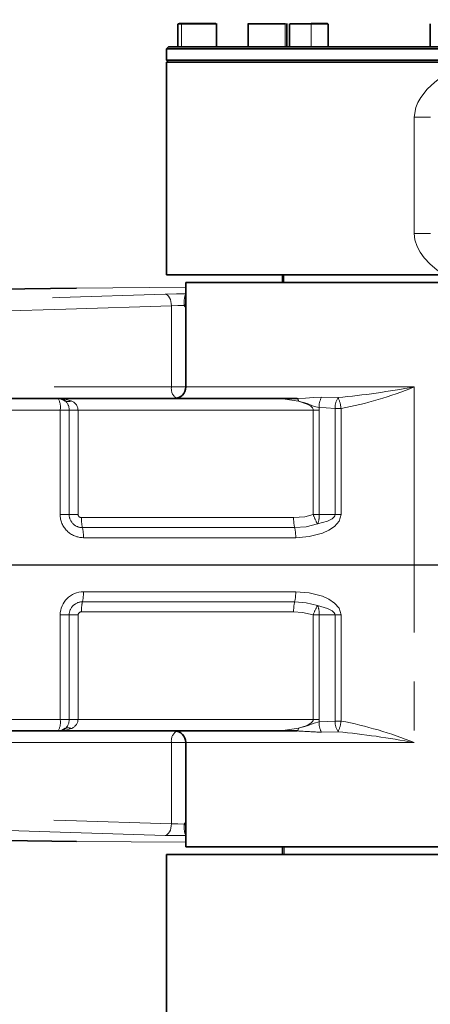
# Model space of a CAD drawing. Units: millimetres. Extents: x 5 to 1185, y 5 to 836.
# Drawn here: x 970 to 981, y 201 to 227 of the extents above; entities that cross this region are included whole.
import ezdxf

# ---------------------------------------------------------------- set-up
doc = ezdxf.new("R2010")
doc.units = ezdxf.units.MM
doc.linetypes.add('PHANTOM', pattern=[12.7, 6.35, -1.27, 1.27, -1.27, 1.27, -1.27])
doc.layers.add('10', color=7, linetype='Continuous')
doc.styles.add('SLDTEXTSTYLE1', font='TXT', dxfattribs={"width": 0.7})
doc.dimstyles.new('SLDDIMSTYLE32', dxfattribs={"dimtxt": 7, "dimasz": 3.5, "dimexe": 0, "dimexo": 0.0625, "dimgap": 1.75, "dimtad": 0, "dimtih": 1, "dimtoh": 1, "dimdec": 3, "dimlfac": 10, "dimrnd": 1e-09, "dimzin": 12, "dimdsep": 46, "dimtxsty": 'SLDTEXTSTYLE1', "dimsah": 1, "dimcen": 0, "dimadec": 0, "dimazin": 3, "dimtfac": 1, "dimtdec": 3, "dimtofl": 0, "dimtmove": 0, "dimatfit": 3, "dimfxl": 0, "dimfrac": 2, "dimtolj": 1, "dimtzin": 12, "dimarcsym": 0})

# ---------------------------------------------------------------- blocks, each defined once
blk = doc.blocks.new('_D_63')
at = {"layer": '10'}
for p, q in [((1092.087, 257.652), (1118.5, 262.603)), ((1118.5, 262.603), (1140.456, 262.603)), ((851.183, 212.491), (1092.087, 257.652))]:
    blk.add_line(p, q, dxfattribs=at)
blk.add_solid([(1092.087, 257.652), (1095.626, 257.767), (1095.428, 258.826)], dxfattribs=at)
at = {"layer": '10', "insert": (1120.088, 271.627), "char_height": 7, "attachment_point": 1, "style": 'SLDTEXTSTYLE1'}
blk.add_mtext('R2451', dxfattribs=at)
blk = doc.blocks.new('SW_CENTERMARKSYMBOL_48')
at = {"layer": '10', "color": 0}
blk.add_line((0.5, 0), (249.178, 0), dxfattribs=at)

msp = doc.modelspace()

# ---------------------------------------------------------------- linework, layer by layer
at = {"color": 7, "linetype": 'Continuous', "lineweight": 35}
for p, q in [((974.474283, 226.481035), (974.474283, 225.880427)), ((974.483242, 226.480534), (974.5731, 226.480534)), ((974.581123, 226.490534), (974.507722, 226.490534)), ((974.5731, 226.480534), (975.468975, 226.480534)), ((974.581123, 226.490534), (975.459082, 226.490534)), ((975.474284, 225.880427), (975.474284, 226.490641)), ((976.293279, 226.490641), (976.293279, 225.880427)), ((977.252305, 226.480534), (976.293335, 226.480534)), ((977.293281, 225.880427), (977.293281, 226.490641)), ((977.364827, 226.481035), (977.364827, 225.890034)), ((977.92267, 226.480534), (977.368186, 226.480534)), ((978.347022, 226.490534), (977.921514, 226.490534)), ((978.356863, 226.480534), (977.92267, 226.480534)), ((978.364829, 225.890034), (978.364829, 226.481035)), ((981.002817, 226.481035), (981.002817, 225.890034)), ((974.183824, 225.840534), (974.183824, 225.540034)), ((974.233874, 225.890585), (974.183875, 225.840586)), ((984.764562, 225.840534), (974.183925, 225.840534)), ((984.718374, 225.890534), (974.233925, 225.890534)), ((974.183323, 225.541034), (974.234324, 225.490034)), ((974.183824, 219.990534), (974.183824, 225.490534)), ((974.183824, 225.490534), (982.015357, 225.490534)), ((984.764562, 225.540534), (974.183925, 225.540534)), ((974.183824, 219.990534), (981.361041, 219.990534)), ((977.183823, 219.991034), (977.183823, 219.790534)), ((974.683824, 219.790534), (974.683824, 217.090534)), ((974.683824, 219.790534), (984.683824, 219.790534)), ((944.753314, 216.790534), (971.383823, 216.790534)), ((971.383823, 216.790534), (976.909427, 216.790534)), ((976.909427, 216.790534), (977.563644, 216.790534)), ((971.383823, 208.190534), (944.753314, 208.190534)), ((976.909427, 208.190534), (971.383823, 208.190534)), ((977.563644, 208.190534), (976.909427, 208.190534)), ((974.683824, 207.890534), (974.683824, 205.190534)), ((974.683824, 205.190534), (984.683824, 205.190534)), ((977.183823, 205.190534), (977.183823, 204.990534)), ((974.183824, 199.490534), (974.183824, 204.990534)), ((985.183824, 204.990534), (974.183824, 204.990534))]:
    msp.add_line(p, q, dxfattribs=at)
at = {"color": 8, "linetype": 'PHANTOM', "lineweight": 18}
for p, q in [((974.5731, 225.890534), (974.5731, 226.480534)), ((977.252305, 226.480534), (977.252305, 225.890534)), ((977.293224, 226.480534), (977.252305, 226.480534)), ((977.92267, 225.890534), (977.92267, 226.480534)), ((981.008536, 224.064442), (980.584536, 224.064442)), ((980.584536, 221.060325), (980.584536, 224.064442)), ((981.008536, 221.060325), (980.584536, 221.060325)), ((977.214328, 219.790534), (977.214328, 219.990534)), ((974.683824, 219.671157), (971.856196, 219.648552)), ((974.311567, 217.090534), (974.311567, 219.191818)), ((974.683824, 219.225747), (974.640454, 219.197933)), ((974.683824, 219.139522), (974.640454, 219.197933)), ((933.178436, 217.090534), (974.311567, 217.090534)), ((974.311567, 217.090534), (974.683824, 217.090534)), ((974.683824, 217.090534), (980.587099, 217.090534)), ((980.587099, 217.090534), (980.587099, 207.890534)), ((978.19095, 216.822232), (978.62025, 216.812383)), ((978.540687, 213.790534), (978.540687, 216.534233)), ((978.696782, 216.534233), (978.540687, 216.534233)), ((978.696782, 216.534233), (978.696782, 213.790534)), ((971.434588, 216.490534), (944.794088, 216.490534)), ((971.434588, 213.790534), (971.434588, 216.490534)), ((971.6653, 216.490534), (971.434588, 216.490534)), ((971.6653, 213.790534), (971.6653, 216.490534)), ((971.895821, 216.490534), (971.6653, 216.490534)), ((971.895821, 216.490534), (971.895821, 213.790534)), ((977.977557, 216.490534), (971.895821, 216.490534)), ((977.977557, 213.790534), (977.977557, 216.490534)), ((977.977557, 216.490534), (978.133402, 216.490534)), ((978.133402, 216.490534), (978.133402, 213.790534)), ((971.6653, 213.790534), (971.434588, 213.790534)), ((971.895821, 213.790534), (971.6653, 213.790534)), ((971.983824, 213.710149), (977.470423, 213.710149)), ((977.977557, 213.790534), (978.133402, 213.790534)), ((978.133402, 213.790534), (978.540687, 213.790534)), ((978.540687, 213.790534), (978.696782, 213.790534)), ((977.496947, 213.450342), (972.009318, 213.450342)), ((977.523471, 213.190534), (972.034813, 213.190534)), ((972.034813, 211.790534), (977.523471, 211.790534)), ((972.009318, 211.530726), (977.496947, 211.530726)), ((971.434588, 208.490534), (971.434588, 211.190534)), ((971.434588, 211.190534), (971.6653, 211.190534)), ((971.6653, 208.490534), (971.6653, 211.190534)), ((971.6653, 211.190534), (971.895821, 211.190534)), ((971.895821, 211.190534), (971.895821, 208.490534)), ((977.470423, 211.270919), (971.983824, 211.270919)), ((977.977557, 208.490534), (977.977557, 211.190534)), ((978.133402, 211.190534), (977.977557, 211.190534)), ((978.540687, 211.190534), (978.133402, 211.190534)), ((978.133402, 211.190534), (978.133402, 208.490534)), ((978.696782, 211.190534), (978.540687, 211.190534)), ((978.540687, 208.446835), (978.540687, 211.190534)), ((978.696782, 211.190534), (978.696782, 208.446835)), ((944.794088, 208.490534), (971.434588, 208.490534)), ((971.434588, 208.490534), (971.6653, 208.490534)), ((971.6653, 208.490534), (971.895821, 208.490534)), ((971.895821, 208.490534), (977.977557, 208.490534)), ((978.133402, 208.490534), (977.977557, 208.490534)), ((978.540687, 208.446835), (978.696782, 208.446835)), ((978.62025, 208.168684), (978.19095, 208.158837)), ((974.311567, 207.890534), (933.178436, 207.890534)), ((974.311567, 205.78925), (974.311567, 207.890534)), ((974.683824, 207.890534), (974.311567, 207.890534)), ((980.587099, 207.890534), (974.683824, 207.890534)), ((974.640454, 205.783135), (974.683824, 205.83691)), ((974.640454, 205.783135), (974.683824, 205.755321)), ((971.856196, 205.332516), (974.683824, 205.309607)), ((977.227879, 205.190534), (977.227879, 204.990534))]:
    msp.add_line(p, q, dxfattribs=at)
at = {"color": 8, "linetype": 'PHANTOM', "lineweight": 18, "flags": 128}
for points in [[(980.584536, 224.064442), (980.627794, 224.319502), (980.681778, 224.448086), (980.75719, 224.577371), (980.92605, 224.78962), (981.12093, 224.975479), (981.331626, 225.137869), (981.551675, 225.277595), (981.779964, 225.395726), (982.015357, 225.490534)], [(981.361041, 219.990534), (981.176628, 220.12137), (981.00206, 220.270208), (980.847738, 220.433102), (980.740879, 220.577322), (980.661313, 220.722197), (980.603749, 220.891292), (980.584536, 221.060325)], [(933.142018, 218.726896), (936.596639, 218.75226), (940.043369, 218.784056), (943.475699, 218.822281), (946.887102, 218.866909), (950.271078, 218.917889), (953.621195, 218.975147), (956.931124, 219.038583), (959.92464, 219.102059), (962.874568, 219.170513), (965.776435, 219.243822), (968.62595, 219.321845), (971.419015, 219.404429), (974.151749, 219.491407)], [(974.151749, 219.491407), (974.437396, 219.497199), (974.677969, 219.497522)], [(974.151749, 219.491407), (974.18209, 219.48345), (974.211329, 219.464908), (974.238404, 219.436453), (974.262335, 219.399118), (974.282252, 219.354259), (974.29743, 219.303502), (974.307322, 219.248692), (974.311567, 219.191818)], [(974.311567, 219.191818), (971.58377, 219.105252), (968.81854, 219.023686), (966.019415, 218.947119), (963.189892, 218.875551), (960.333426, 218.808982), (957.453421, 218.747412), (954.553231, 218.690842), (951.050638, 218.629536), (947.517302, 218.575183), (943.958346, 218.527784), (940.378861, 218.487339), (936.783891, 218.453846), (933.178436, 218.427307)], [(974.640454, 219.197933), (974.471831, 219.197282), (974.311567, 219.191818)], [(971.383823, 216.790534), (971.551401, 216.776225), (971.714383, 216.730083)], [(977.597851, 216.72), (977.255676, 216.774368), (976.909427, 216.790534)], [(977.563644, 216.790534), (977.777807, 216.798806), (977.98687, 216.815968), (978.19095, 216.822232)], [(977.597851, 216.72), (977.594171, 216.736008), (977.590258, 216.750139), (977.586142, 216.762284), (977.581851, 216.772349), (977.577422, 216.78026), (977.572889, 216.785953), (977.568285, 216.789386), (977.563644, 216.790534)], [(977.977557, 216.490534), (977.972771, 216.518913), (977.959506, 216.545511), (977.919174, 216.588429), (977.819008, 216.647903), (977.597851, 216.72)], [(978.127132, 216.553929), (978.00299, 216.586101), (977.821968, 216.657303), (977.597851, 216.72)], [(978.540687, 216.534233), (978.309164, 216.546885), (978.127132, 216.553929)], [(978.127132, 216.553929), (978.132168, 216.518717), (978.133402, 216.490534)], [(977.470423, 213.710149), (977.757693, 213.73388), (977.977557, 213.790534)], [(978.696782, 213.790534), (978.647161, 213.617778), (978.529818, 213.48187), (978.381653, 213.381199), (978.219984, 213.30754), (977.876387, 213.218263), (977.523471, 213.190534)], [(978.090174, 213.545869), (978.348813, 213.619038), (978.46785, 213.681679), (978.517268, 213.728064), (978.534515, 213.758355), (978.540687, 213.790534)], [(978.090174, 213.545869), (977.791328, 213.471995), (977.496947, 213.450342)], [(977.523471, 211.790534), (977.876461, 211.762793), (978.220306, 211.673406), (978.382859, 211.599207), (978.52963, 211.499359), (978.647132, 211.363341), (978.696782, 211.190534)], [(977.496947, 211.530726), (977.791328, 211.509073), (978.090174, 211.435199)], [(978.540687, 211.190534), (978.536133, 211.218115), (978.522468, 211.24562), (978.46779, 211.299434), (978.348724, 211.362066), (978.090174, 211.435199)], [(977.977557, 211.190534), (977.697045, 211.256337), (977.470423, 211.270919)], [(977.597851, 208.261068), (977.818958, 208.333142), (977.919109, 208.392586), (977.959336, 208.435305), (977.972797, 208.462224), (977.977557, 208.490534)], [(977.597851, 208.261068), (977.821992, 208.323774), (978.003044, 208.39499), (978.127132, 208.427139)], [(978.133402, 208.490534), (978.131408, 208.454745), (978.127132, 208.427139)], [(978.127132, 208.427139), (978.358788, 208.4366), (978.540687, 208.446835)], [(971.714383, 208.250985), (971.551406, 208.204844), (971.383823, 208.190534)], [(976.909427, 208.190534), (977.255479, 208.20668), (977.597851, 208.261068)], [(977.563644, 208.190534), (977.568285, 208.191682), (977.572889, 208.195115), (977.577422, 208.200809), (977.581851, 208.208719), (977.586142, 208.218785), (977.590258, 208.230929), (977.594171, 208.24506), (977.597851, 208.261068)], [(933.178436, 206.553761), (935.883307, 206.534509), (938.58298, 206.511345), (941.275357, 206.48427), (943.958322, 206.453284), (946.629742, 206.418386), (949.287474, 206.379577), (951.929359, 206.336857), (954.553231, 206.290226), (957.453409, 206.233656), (960.333406, 206.172087), (963.189869, 206.105518), (966.019391, 206.03395), (968.818521, 205.957383), (971.583759, 205.875816), (974.311567, 205.78925)], [(974.151749, 205.489662), (971.167535, 205.584331), (968.111938, 205.673753), (964.990031, 205.757713), (961.807196, 205.836016), (958.56908, 205.908486), (955.281573, 205.974968), (951.950767, 206.035329), (948.864836, 206.085188), (945.752695, 206.129744), (942.619323, 206.168945), (939.469738, 206.202758), (936.308966, 206.231167), (933.142018, 206.254172)], [(974.151749, 205.489662), (974.18209, 205.497618), (974.211329, 205.51616), (974.238404, 205.544615), (974.262335, 205.58195), (974.282252, 205.62681), (974.29743, 205.677566), (974.307322, 205.732376), (974.311567, 205.78925)], [(974.311567, 205.78925), (974.471831, 205.783786), (974.640454, 205.783135)], [(974.677969, 205.483546), (974.372376, 205.484625), (974.151749, 205.489662)]]:
    msp.add_lwpolyline(points, dxfattribs=at)
at = {"color": 7, "linetype": 'Continuous', "lineweight": 35, "flags": 128}
for points in [[(971.856196, 219.648552), (967.827591, 219.595061), (966.179752, 219.576031)], [(926.290738, 205.549356), (928.508427, 205.558712), (932.507654, 205.569246), (936.517532, 205.573468), (940.527771, 205.571353), (944.525508, 205.562929), (948.510739, 205.548232), (952.483513, 205.527281), (956.44384, 205.500081), (960.321291, 205.467263), (964.186648, 205.428375), (968.035027, 205.383425), (971.856196, 205.332516)]]:
    msp.add_lwpolyline(points, dxfattribs=at)
at = {"color": 8, "linetype": 'PHANTOM', "lineweight": 18}
for centre, radius, start, end in [((974.582235, 226.481424), 0.009178, 96.9585151, 185.5637854), ((977.242699, 226.480929), 0.009615, 357.6457469, 87.4516488), ((977.900273, 226.483011), 0.022534, 353.6886322, 19.503125), ((975.343707, 219.262014), 0.706167, 160.5184951, 185.2063945), ((974.605543, 217.044007), 0.297635, 171.0065594, 236.4269825), ((976.087975, 241.81158), 25.127122, 275.784005, 280.3146914), ((977.012402, 225.747589), 9.366059, 280.360366, 292.4368529), ((970.953284, 216.563384), 0.486786, 351.3930516, 27.8158968), ((978.662551, 216.568315), 0.535612, 151.7013171, 181.539128), ((979.043582, 216.540837), 0.502938, 147.3218722, 180.7523934), ((977.816391, 216.4416), 0.885251, 6.0064806, 24.7617379), ((971.369844, 216.507129), 0.295922, 356.7852419, 48.8876431), ((971.639403, 216.857172), 0.147559, 239.4604312, 300.5395688), ((971.634753, 216.481284), 0.261232, 2.0292954, 72.2524185), ((972.034679, 213.790625), 0.600091, 180.0087078, 270.0127392), ((972.007218, 213.792258), 0.341923, 180.288894, 270.3519183), ((971.980815, 213.79522), 0.085123, 183.1553438, 272.0257347), ((973.040148, 213.68265), 1.056682, 178.5087274, 192.7000222), ((978.487282, 213.682704), 1.01723, 178.4539386, 193.2044536), ((979.103521, 214.160553), 1.185204, 198.1917561, 211.2405), ((977.529684, 213.771049), 0.604033, 338.1118636, 1.8485582), ((970.978384, 213.218024), 1.056786, 358.5094318, 12.6993178), ((976.50616, 213.217933), 1.017679, 358.4572163, 13.2011758), ((972.034704, 211.190418), 0.600116, 89.9895982, 179.988937), ((970.978385, 211.763045), 1.056785, 347.300675, 1.4905675), ((976.506161, 211.763135), 1.017678, 346.7988166, 1.5427829), ((972.007226, 211.188802), 0.341931, 89.6494068, 179.7097808), ((973.040151, 211.298418), 1.056685, 167.2999959, 181.4912545), ((978.487285, 211.298364), 1.017232, 166.7955652, 181.5460426), ((979.103526, 210.820513), 1.185209, 148.7595179, 161.8081929), ((977.529685, 211.210019), 0.604032, 358.1514444, 21.8881487), ((971.980142, 211.186585), 0.084414, 87.5002613, 177.3186602), ((970.953282, 208.417684), 0.486788, 332.1841907, 8.6068726), ((971.369828, 208.473945), 0.295937, 311.1137544, 3.2133924), ((971.631717, 208.502084), 0.264357, 288.2224443, 357.4958847), ((978.662549, 208.412753), 0.53561, 178.4608579, 208.2987328), ((979.043585, 208.440231), 0.502941, 179.2477152, 212.6780293), ((977.816381, 208.539471), 0.885262, 335.2383718, 353.9934), ((976.827062, 198.603687), 10.019152, 67.9580721, 79.2447143), ((971.639403, 208.123899), 0.147556, 59.4597948, 120.5402052), ((974.605543, 207.937061), 0.297634, 123.5729972, 188.9934876), ((978.851936, 227.463235), 19.315712, 266.1757306, 268.0389513), ((976.451805, 185.742193), 22.531082, 79.4241343, 84.4771693), ((975.343711, 205.719055), 0.70617, 174.7936465, 199.4814463)]:
    msp.add_arc(centre, radius, start, end, dxfattribs=at)
at = {"color": 7, "linetype": 'Continuous', "lineweight": 35}
for centre, radius, start, end in [((971.852226, 219.628192), 0.020743, 78.9682677, 90.7625618), ((971.856196, 219.348963), 0.3, 90.4354544, 90.8108424), ((971.853934, 219.642409), 0.006547, 69.7888424, 90.1588828), ((974.383823, 217.090534), 0.3, 270, 0), ((971.383823, 216.490534), 0.3, 52.986806, 90), ((971.383823, 208.490534), 0.3, 270, 307.013194), ((974.383823, 207.890534), 0.3, 0, 90), ((971.852229, 205.352864), 0.020731, 269.2290529, 281.0301427), ((971.856196, 205.632105), 0.3, 269.1891576, 269.5645456), ((971.853937, 205.338645), 0.006532, 269.8095189, 290.2245988)]:
    msp.add_arc(centre, radius, start, end, dxfattribs=at)

# ---------------------------------------------------------------- block references
at = {"layer": '10'}
msp.add_blockref('SW_CENTERMARKSYMBOL_48', (851.183359, 212.490534), dxfattribs=at)

# ---------------------------------------------------------------- dimensions: what is measured, and where the dimension line sits
dim = msp.add_radius_dim(center=(851.183359, 212.490534), mpoint=(1092.08682, 257.651717), dimstyle='SLDDIMSTYLE32', dxfattribs=at)
dim.commit()
dim.dimension.update_dxf_attribs({"geometry": '_D_63', "text_midpoint": (1130.271749, 266.67694), "dimtype": 164})

doc.saveas('drawing.dxf')
